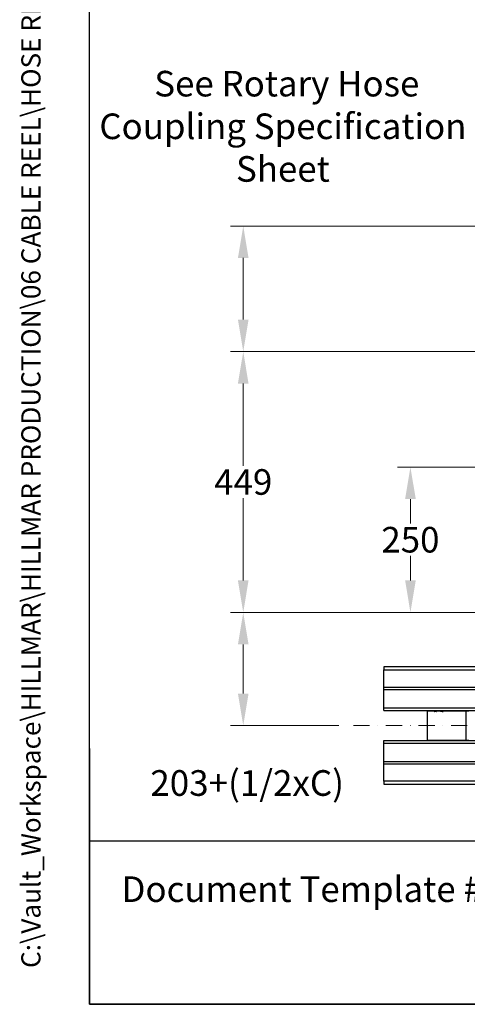
# Model space of a CAD drawing. Units: millimetres. Extents: x 342 to 4598, y 43 to 5993.
# Drawn here: x 342 to 1112, y 264 to 1957 of the extents above; entities that cross this region are included whole.
import ezdxf
from ezdxf.enums import TextEntityAlignment as Align

# ---------------------------------------------------------------- set-up
doc = ezdxf.new("R2010")
doc.units = ezdxf.units.MM
doc.header["$LTSCALE"] = 22
doc.linetypes.add('DASHDOT2', pattern=[12.7, 6.35, -3.175, 0, -3.175])
doc.linetypes.add('LONG_DASH_DOTTED', pattern=[0.3001, 0.2362, -0.0295, 0.0049, -0.0295])
for name, color, linetype, lineweight in [('Centerline(Hillmar_metric)', 7, 'LONG_DASH_DOTTED', 18), ('Dimensions(Hillmar_metric)', 7, 'Continuous', 13), ('Sketch Geometry(Hillmar_metric)', 7, 'Continuous', 25), ('Symbols(Hillmar_metric)', 7, 'Continuous', 18), ('Visible Edges(Hillmar_metric)', 7, 'Continuous', 25)]:
    doc.layers.add(name, color=color, linetype=linetype, lineweight=lineweight)
doc.layers.add('Visible Tangent Edges(Hillmar_Metric)', color=7, linetype='Continuous', lineweight=25, true_color=0xc0c0c0)
doc.styles.add('Hillmar_metric_Dimensions', font='arial.ttf')
doc.styles.add('Hillmar_metric_parts_list', font='arial.ttf')
doc.styles.add('Hillmar_metric_title_block', font='arial.ttf')
doc.styles.add('Text Style48', font='arial.ttf')
doc.styles.add('Text Style95', font='arial.ttf')
doc.styles.add('Text Style96', font='arialbd.ttf')
doc.dimstyles.new('DEFAULT-ISO-Method 1b-Hillmar_metric', dxfattribs={"dimscale": 22, "dimtxt": 2, "dimasz": 2.5, "dimexe": 1, "dimexo": 1, "dimgap": 0.25, "dimtad": 1, "dimtih": 1, "dimtoh": 1, "dimrnd": 1e-08, "dimdsep": 46, "dimtxsty": 'Hillmar_metric_Dimensions', "dimcen": 0.09, "dimdle": 8, "dimclrd": 7, "dimclre": 7, "dimclrt": 7, "dimazin": 2, "dimtfac": 0.75, "dimtmove": 0, "dimatfit": 3, "dimfxl": 1, "dimtolj": 1, "dimlwd": 9, "dimlwe": 9, "dimarcsym": 0})

# ---------------------------------------------------------------- blocks, each defined once
blk = doc.blocks.new('Borders Default Border')
at = {"layer": 'Sketch Geometry(Hillmar_metric)', "flags": 128}
blk.add_lwpolyline([(21, 12), (21, 272.4), (209, 272.4), (209, 12), (21, 12)], dxfattribs=at)
blk = doc.blocks.new('Title Blocks Hillmar_Metric')
at = {"layer": 'Sketch Geometry(Hillmar_metric)'}
for p, q in [((25.419, 31.27), (25.419, 11.27)), ((25.419, 11.27), (213.419, 11.27))]:
    blk.add_line(p, q, dxfattribs=at)
at = {"layer": 'Symbols(Hillmar_metric)', "color": 7, "insert": (27.919, 20.27), "char_height": 2, "attachment_point": 4, "style": 'Hillmar_metric_parts_list'}
blk.add_mtext('\\fArial|b0|i0;\\H2.0000;Document Template #710-101-62058', dxfattribs=at)
at = {"layer": 'Symbols(Hillmar_metric)', "color": 7}
for tag, p, height, rotation, style in [('<Line1>_001', (111.723, 267.865), 2.5, 0.23438, 'Text Style96'), ('<Line2>_001', (95.169, 263.422), 2.5, 0.23438, 'Text Style96'), ('<Line3>_001', (105.604, 259.09), 2.5, 0.23438, 'Text Style96'), ('<Line4>_001', (114.698, 254.762), 2.5, 0.23438, 'Text Style96'), ('<Line5>_001', (117.669, 250.389), 2.5, 0.23438, 'Text Style96'), ('<Form_Number>_001', (169.793, 249.936), 2.5, 0.23438, 'Text Style48'), ('<Page>_001', (153.841, 242.551), 2.2, 0.23438, 'Text Style95'), ('FILENAME_AND_PATH_001', (21.589, 14.111), 1.5, 90, 'Hillmar_metric_title_block')]:
    blk.add_attdef(tag, p, '', height=height, rotation=rotation, dxfattribs=dict(at, style=style))
at = {"layer": 'Symbols(Hillmar_metric)', "color": 7, "style": 'Text Style48'}
for tag, p in [('<Sheet_Number>', (169.919, 266.17)), ('<Job_Number>', (169.919, 258.67)), ('<Document_Package_Number.>', (169.919, 243.67))]:
    blk.add_attdef(tag, text='', height=2.5, rotation=0.23438, dxfattribs=at).set_placement(p, align=Align.MIDDLE_LEFT)
at = {"layer": 'Symbols(Hillmar_metric)', "color": 7}
for tag, height, style, p in [('<Document_Package_Number_Rev..>', 2.5, 'Text Style48', (208.419, 243.67)), ('<Date>', 2.2, 'Text Style95', (138.419, 243.67))]:
    blk.add_attdef(tag, text='', height=height, rotation=0.23438, dxfattribs=dict(at, style=style)).set_placement(p, align=Align.MIDDLE_CENTER)
blk = doc.blocks.new('*D24')
at = {"layer": 'Defpoints', "color": 0, "linetype": 'Continuous', "transparency": 16777216}
for p in [(726.6, 1602.5), (1611.3, 1602.5), (1587.9, 1386.5)]:
    blk.add_point(p, dxfattribs=at)
at = {"layer": 'Dimensions(Hillmar_metric)', "color": 7, "linetype": 'Continuous', "lineweight": 9, "transparency": 16777216}
for p, q in [((1589.3, 1602.5), (704.6, 1602.5)), ((726.6, 1441.5), (726.6, 1547.5)), ((1565.9, 1386.5), (704.6, 1386.5))]:
    blk.add_line(p, q, dxfattribs=at)
at = {"layer": 'Dimensions(Hillmar_metric)', "color": 7, "linetype": 'Continuous', "transparency": 16777216}
for points in [[(717.4, 1547.5), (735.7, 1547.5), (726.6, 1602.5)], [(717.4, 1441.5), (735.7, 1441.5), (726.6, 1386.5)]]:
    blk.add_solid(points, dxfattribs=at)
at = {"layer": 'Dimensions(Hillmar_metric)', "color": 7, "linetype": 'Continuous', "lineweight": 13, "transparency": 16777216, "insert": (794.8, 1774), "char_height": 44, "attachment_point": 5, "style": 'Hillmar_metric_Dimensions'}
blk.add_mtext('\\A1; See Rotary Hose \\PCoupling Specification \\PSheet\\P', dxfattribs=at)
blk = doc.blocks.new('*D32')
at = {"layer": 'Defpoints', "color": 0, "linetype": 'Continuous', "transparency": 16777216}
for p in [(1218.8, 1188), (1014.2, 938), (1218.8, 938)]:
    blk.add_point(p, dxfattribs=at)
at = {"layer": 'Dimensions(Hillmar_metric)', "color": 7, "linetype": 'Continuous', "lineweight": 9, "transparency": 16777216}
for p, q in [((1196.8, 1188), (992.2, 1188)), ((1014.2, 1133), (1014.2, 1091)), ((1014.2, 993), (1014.2, 1035.1)), ((1196.8, 938), (992.2, 938))]:
    blk.add_line(p, q, dxfattribs=at)
at = {"layer": 'Dimensions(Hillmar_metric)', "color": 7, "linetype": 'Continuous', "transparency": 16777216}
for points in [[(1005.1, 1133), (1023.4, 1133), (1014.2, 1188)], [(1005.1, 993), (1023.4, 993), (1014.2, 938)]]:
    blk.add_solid(points, dxfattribs=at)
at = {"layer": 'Dimensions(Hillmar_metric)', "color": 7, "linetype": 'Continuous', "lineweight": 13, "transparency": 16777216, "insert": (1014.2, 1063), "char_height": 44, "attachment_point": 5, "style": 'Hillmar_metric_Dimensions'}
blk.add_mtext('\\A1;250', dxfattribs=at)
blk = doc.blocks.new('*D33')
at = {"layer": 'Defpoints', "color": 0, "linetype": 'Continuous', "transparency": 16777216}
for p in [(1587.9, 1386.5), (726.6, 938), (1218.8, 938)]:
    blk.add_point(p, dxfattribs=at)
at = {"layer": 'Dimensions(Hillmar_metric)', "color": 7, "linetype": 'Continuous', "lineweight": 9, "transparency": 16777216}
for p, q in [((1565.9, 1386.5), (704.6, 1386.5)), ((726.6, 1331.5), (726.6, 1190.2)), ((726.6, 993), (726.6, 1134.3)), ((1196.8, 938), (704.6, 938))]:
    blk.add_line(p, q, dxfattribs=at)
at = {"layer": 'Dimensions(Hillmar_metric)', "color": 7, "linetype": 'Continuous', "transparency": 16777216}
for points in [[(717.4, 1331.5), (735.7, 1331.5), (726.6, 1386.5)], [(717.4, 993), (735.7, 993), (726.6, 938)]]:
    blk.add_solid(points, dxfattribs=at)
at = {"layer": 'Dimensions(Hillmar_metric)', "color": 7, "linetype": 'Continuous', "lineweight": 13, "transparency": 16777216, "insert": (726.6, 1162.3), "char_height": 44, "attachment_point": 5, "style": 'Hillmar_metric_Dimensions'}
blk.add_mtext('\\A1;449', dxfattribs=at)
blk = doc.blocks.new('*D34')
at = {"layer": 'Defpoints', "color": 0, "linetype": 'Continuous', "transparency": 16777216}
for p in [(1218.8, 938), (726.6, 743.5), (913.3, 743.5)]:
    blk.add_point(p, dxfattribs=at)
at = {"layer": 'Dimensions(Hillmar_metric)', "color": 7, "linetype": 'Continuous', "lineweight": 9, "transparency": 16777216}
for p, q in [((1196.8, 938), (704.6, 938)), ((726.6, 883), (726.6, 798.5)), ((891.3, 743.5), (704.6, 743.5))]:
    blk.add_line(p, q, dxfattribs=at)
at = {"layer": 'Dimensions(Hillmar_metric)', "color": 7, "linetype": 'Continuous', "transparency": 16777216}
for points in [[(717.4, 883), (735.7, 883), (726.6, 938)], [(717.4, 798.5), (735.7, 798.5), (726.6, 743.5)]]:
    blk.add_solid(points, dxfattribs=at)
at = {"layer": 'Dimensions(Hillmar_metric)', "color": 7, "linetype": 'Continuous', "lineweight": 13, "transparency": 16777216, "insert": (726.6, 644.6), "char_height": 44, "attachment_point": 5, "style": 'Hillmar_metric_Dimensions'}
blk.add_mtext('\\A1; \\fArial|b0|i0;\\H44.1452;203+(1/2xC)', dxfattribs=at)

msp = doc.modelspace()

# ---------------------------------------------------------------- linework, layer by layer
at = {"layer": 'Centerline(Hillmar_metric)', "linetype": 'DASHDOT2', "ltscale": 0.2}
msp.add_line((2343.55, 743.478), (913.315, 743.478), dxfattribs=at)
at = {"layer": 'Sketch Geometry(Hillmar_metric)'}
for p, q in [((461.988, 544.365), (461.988, 3536.233)), ((2501.725, 544.365), (461.988, 544.365))]:
    msp.add_line(p, q, dxfattribs=at)
at = {"layer": 'Visible Edges(Hillmar_metric)'}
for p, q in [((1312.945, 844.478), (968.315, 844.478)), ((968.315, 809.478), (2220.757, 809.478)), ((968.315, 769.478), (2220.757, 769.478)), ((1042.782, 768.478), (1055.327, 768.478)), ((1042.782, 768.478), (1042.782, 718.478)), ((1055.327, 769.478), (1055.327, 767.478)), ((1055.327, 767.478), (1055.489, 767.478)), ((1058.382, 767.478), (1055.489, 767.478)), ((1058.382, 767.478), (1058.911, 767.478)), ((1058.911, 768.478), (1065.892, 768.478)), ((1065.886, 769.478), (1065.886, 768.478)), ((1065.892, 767.478), (1066.113, 767.478)), ((1069.006, 767.478), (1066.113, 767.478)), ((1069.006, 767.478), (1070.352, 767.478)), ((1070.352, 768.478), (1109.441, 768.478)), ((1109.441, 768.478), (1114.775, 768.478)), ((1109.441, 768.478), (1109.441, 718.478)), ((968.315, 717.478), (2220.757, 717.478)), ((1042.782, 718.478), (1109.441, 718.478)), ((1109.441, 718.478), (1114.775, 718.478)), ((968.315, 677.478), (2220.757, 677.478)), ((968.315, 642.478), (1312.945, 642.478))]:
    msp.add_line(p, q, dxfattribs=at)
at = {"layer": 'Visible Tangent Edges(Hillmar_Metric)'}
for p, q in [((968.315, 844.478), (968.315, 839.478)), ((968.315, 809.478), (968.315, 839.478)), ((968.315, 839.478), (1306.334, 839.478)), ((968.315, 805.278), (968.315, 809.478)), ((968.315, 773.678), (968.315, 805.278)), ((968.315, 805.278), (2220.757, 805.278)), ((968.315, 769.478), (968.315, 773.678)), ((968.315, 773.678), (2220.757, 773.678)), ((1055.489, 769.478), (1055.489, 767.478)), ((1058.382, 769.478), (1058.382, 767.478)), ((1066.113, 769.478), (1066.113, 767.478)), ((1069.006, 769.478), (1069.006, 767.478)), ((1075.107, 769.478), (1075.107, 768.478)), ((968.315, 713.278), (968.315, 717.478)), ((968.315, 681.678), (968.315, 713.278)), ((968.315, 713.278), (2220.757, 713.278)), ((968.315, 677.478), (968.315, 681.678)), ((968.315, 681.678), (2220.757, 681.678)), ((968.315, 647.478), (968.315, 677.478)), ((968.315, 647.478), (968.315, 642.478)), ((1306.334, 647.478), (968.315, 647.478))]:
    msp.add_line(p, q, dxfattribs=at)

# ---------------------------------------------------------------- block references
ref = msp.add_blockref('Title Blocks Hillmar_Metric', (-97.216, 16.057), dxfattribs=dict(xscale=22, yscale=22, zscale=22))
ref.add_attrib('FILENAME_AND_PATH_001', 'C:\\Vault_Workspace\\HILLMAR\\HILLMAR PRODUCTION\\06 CABLE REEL\\HOSE REEL DA\\0700-6\\DA-HR-SPC-SHT\\629-862-61678PT DAHR-IEC550-GB25SD-148-ME25-25.idw', (377.746, 326.494), dxfattribs={"layer": 'Symbols(Hillmar_metric)', "color": 7, "height": 33.000001, "rotation": 90, "style": 'Hillmar_metric_title_block'})
at = {"xscale": 22, "yscale": 22, "zscale": 22}
msp.add_blockref('Borders Default Border', (0, 0), dxfattribs=at)

# ---------------------------------------------------------------- dimensions: what is measured, and where the dimension line sits
at = {"layer": 'Dimensions(Hillmar_metric)', "color": 7, "linetype": 'Continuous', "lineweight": 13}
for base, p1, p2, text, override, picture, middle in [((726.565, 1602.528), (1587.934, 1386.528), (1611.328, 1602.528), ' See Rotary Hose \\PCoupling Specification \\PSheet\\P', {"dimdec": 0, "dimtofl": 0, "dimtmove": 2, "dimatfit": 2}, '*D24', (794.761, 1774.025)), ((726.565, 938.028), (1587.934, 1386.528), (1218.778, 938.028), '449', {"dimdec": 0, "dimtofl": 0, "dimatfit": 1}, '*D33', (726.565, 1162.278)), ((726.565, 743.478), (1218.778, 938.028), (913.315, 743.478), ' \\fArial|b0|i0;\\H44.1452;203+(1/2xC)', {"dimtofl": 0, "dimtmove": 2, "dimatfit": 2}, '*D34', (726.565, 644.565))]:
    dim = msp.add_linear_dim(base=base, p1=p1, p2=p2, angle=90, text=text, dimstyle='DEFAULT-ISO-Method 1b-Hillmar_metric', override=override, dxfattribs=at)
    dim.commit()
    dim.dimension.update_dxf_attribs({"geometry": picture, "text_midpoint": middle, "dimtype": 160})
dim = msp.add_linear_dim(base=(1014.244, 938.028), p1=(1218.778, 1188.028), p2=(1218.778, 938.028), angle=90, dimstyle='DEFAULT-ISO-Method 1b-Hillmar_metric', override={"dimgap": 0.25, "dimdec": 2, "dimtol": 0, "dimlim": 0, "dimtp": 0, "dimtm": 0, "dimtdec": 2, "dimtofl": 0, "dimatfit": 1}, dxfattribs=at)
dim.commit()
dim.dimension.update_dxf_attribs({"geometry": '*D32', "text_midpoint": (1014.244, 1063.028), "dimtype": 160})

doc.saveas('drawing.dxf')
